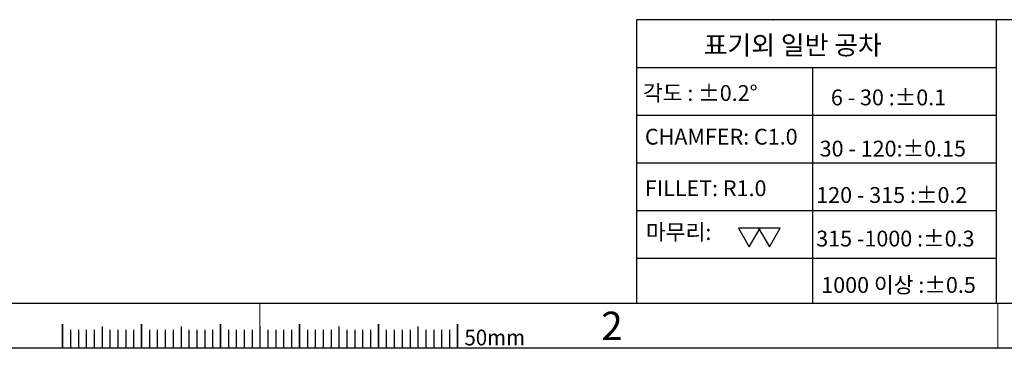
# Model space of a CAD drawing. Extents: x -215 to 4737, y -1588 to 496.
# Drawn here: x 3729 to 4128, y -1588 to -1455 of the extents above; entities that cross this region are included whole.
import ezdxf

# ---------------------------------------------------------------- set-up
doc = ezdxf.new("R2010")
doc.units = 0
doc.header["$LTSCALE"] = 5
doc.header["$MEASUREMENT"] = 0
doc.layers.get('0').update_dxf_attribs({"color": 3, "linetype": 'CONTINUOUS', "lineweight": 35})
for name, color, linetype, lineweight in [('DIM', 2, 'CONTINUOUS', 18), ('TEXT', 4, 'CONTINUOUS', 25), ('THIN', 6, 'CONTINUOUS', 15)]:
    doc.layers.add(name, color=color, linetype=linetype, lineweight=lineweight)
doc.layers.add('LOGO', color=5, linetype='CONTINUOUS')
doc.layers.add('NEEDLE', color=2, linetype='CONTINUOUS')
doc.styles.add('GULIM', font='GulimChe.ttf')
doc.styles.get("Standard").update_dxf_attribs({"font": 'romans.shx', "width": 0.8})

msp = doc.modelspace()

# ---------------------------------------------------------------- linework, layer by layer
for p, q in [((3746.085, -1578.226), (3746.085, -1588.023)), ((3778.085, -1578.226), (3778.085, -1588.023)), ((3810.085, -1578.226), (3810.085, -1588.023)), ((3842.085, -1578.226), (3842.085, -1588.023)), ((3874.085, -1578.226), (3874.085, -1588.023)), ((3906.085, -1578.226), (3906.085, -1588.023))]:
    msp.add_line(p, q)
at = {"layer": 'DIM'}
for p, q in [((3826.085, -1569.82), (3826.085, -1588.023)), ((4125.101, -1569.82), (4125.101, -1588.023))]:
    msp.add_line(p, q, dxfattribs=at)
at = {"layer": 'LOGO'}
msp.add_line((3533.469, -1569.82), (4723.132, -1569.82), dxfattribs=at)
at = {"layer": 'NEEDLE'}
for p, q in [((4124.576, -1455.011), (3978.615, -1455.011)), ((3978.615, -1455.011), (3978.615, -1569.82)), ((4226.443, -1455.011), (4124.576, -1455.011)), ((4124.576, -1569.82), (4124.576, -1455.011)), ((3978.615, -1474.307), (4124.576, -1474.307)), ((4050.002, -1474.243), (4050.002, -1569.82)), ((3978.615, -1493.602), (4124.582, -1493.602)), ((3978.615, -1512.898), (4124.589, -1512.898)), ((3978.615, -1532.193), (4124.596, -1532.193)), ((3978.615, -1551.488), (4124.576, -1551.488)), ((3749.285, -1580.552), (3749.285, -1588.023)), ((3752.485, -1580.552), (3752.485, -1588.023)), ((3755.685, -1580.552), (3755.685, -1588.023)), ((3758.885, -1580.552), (3758.885, -1588.023)), ((3765.285, -1580.552), (3765.285, -1588.023)), ((3768.485, -1580.552), (3768.485, -1588.023)), ((3771.685, -1580.552), (3771.685, -1588.023)), ((3774.885, -1580.552), (3774.885, -1588.023)), ((3778.085, -1580.552), (3778.085, -1588.023)), ((3781.285, -1580.552), (3781.285, -1588.023)), ((3784.485, -1580.552), (3784.485, -1588.023)), ((3787.685, -1580.552), (3787.685, -1588.023)), ((3790.885, -1580.552), (3790.885, -1588.023)), ((3794.085, -1580.552), (3794.085, -1588.023)), ((3797.285, -1580.552), (3797.285, -1588.023)), ((3800.485, -1580.552), (3800.485, -1588.023)), ((3803.685, -1580.552), (3803.685, -1588.023)), ((3806.885, -1580.552), (3806.885, -1588.023)), ((3810.085, -1580.552), (3810.085, -1588.023)), ((3813.285, -1580.552), (3813.285, -1588.023)), ((3816.485, -1580.552), (3816.485, -1588.023)), ((3819.685, -1580.552), (3819.685, -1588.023)), ((3822.885, -1580.552), (3822.885, -1588.023)), ((3826.085, -1580.552), (3826.085, -1588.023)), ((3829.285, -1580.552), (3829.285, -1588.023)), ((3832.485, -1580.552), (3832.485, -1588.023)), ((3835.685, -1580.552), (3835.685, -1588.023)), ((3838.885, -1580.552), (3838.885, -1588.023)), ((3842.085, -1580.552), (3842.085, -1588.023)), ((3845.285, -1580.552), (3845.285, -1588.023)), ((3848.485, -1580.552), (3848.485, -1588.023)), ((3851.685, -1580.552), (3851.685, -1588.023)), ((3854.885, -1580.552), (3854.885, -1588.023)), ((3858.085, -1580.552), (3858.085, -1588.023)), ((3861.285, -1580.552), (3861.285, -1588.023)), ((3864.485, -1580.552), (3864.485, -1588.023)), ((3867.685, -1580.552), (3867.685, -1588.023)), ((3870.885, -1580.552), (3870.885, -1588.023)), ((3874.085, -1580.552), (3874.085, -1588.023)), ((3877.285, -1580.552), (3877.285, -1588.023)), ((3880.485, -1580.552), (3880.485, -1588.023)), ((3883.685, -1580.552), (3883.685, -1588.023)), ((3886.885, -1580.552), (3886.885, -1588.023)), ((3890.085, -1580.552), (3890.085, -1588.023)), ((3893.285, -1580.552), (3893.285, -1588.023)), ((3896.485, -1580.552), (3896.485, -1588.023)), ((3899.685, -1580.552), (3899.685, -1588.023)), ((3902.885, -1580.552), (3902.885, -1588.023)), ((4737.435, -1588.023), (3519.332, -1588.023))]:
    msp.add_line(p, q, dxfattribs=at)
for points in [[(4024.367, -1546.979), (4028.763, -1539.364), (4019.97, -1539.364)], [(4032.509, -1546.979), (4036.905, -1539.364), (4028.112, -1539.364)]]:
    msp.add_lwpolyline(points, close=True, dxfattribs=at)
msp.add_point((4034.041, -1455.011), dxfattribs=at)
at = {"layer": 'TEXT'}
for p, q in [((3762.085, -1579.195), (3762.085, -1588.023)), ((3794.085, -1579.195), (3794.085, -1588.023)), ((3826.085, -1579.195), (3826.085, -1588.023)), ((3858.085, -1579.195), (3858.085, -1588.023)), ((3890.085, -1579.195), (3890.085, -1588.023))]:
    msp.add_line(p, q, dxfattribs=at)

# ---------------------------------------------------------------- texts
at = {"layer": 'DIM', "attachment_point": 1, "style": 'GULIM'}
for s, insert, char_height, width in [('표기외 일반 공차', (4005.895, -1461.464), 7.68, 97.35455), ('각도 : %%P0.2%%D', (3981.263, -1481.485), 6.4, 68.73934), ('CHAMFER: C1.0', (3982.065, -1499.172), 6.4, 68.61736), ('FILLET: R1.0', (3982.065, -1520.037), 6.4, 67.44442), ('마무리:', (3982.48, -1537.787), 6.4, 44.57196)]:
    msp.add_mtext(s, dxfattribs=dict(at, insert=insert, char_height=char_height, width=width))
at = {"layer": 'NEEDLE', "style": 'GULIM'}
for s, p in [('  6 - 30 :±0.1', (4053.524, -1489.668)), ('  30 - 120:±0.15', (4048.969, -1510.4)), (' 120 - 315 :±0.2', (4049.539, -1529.174)), (' 315 -1000 :±0.3', (4049.539, -1546.81)), ('1000 이상 :±0.5', (4053.524, -1565.583))]:
    msp.add_text(s, height=6.4, dxfattribs=at).set_placement(p)
at = {"layer": 'NEEDLE', "style": 'GULIM', "width": 0.95}
msp.add_text('50mm', height=6.4, dxfattribs=at).set_placement((3908.931, -1586.861))
at = {"layer": 'THIN'}
msp.add_text('2', height=11.52, dxfattribs=at).set_placement((3964.377, -1584.731))

doc.saveas('drawing.dxf')
